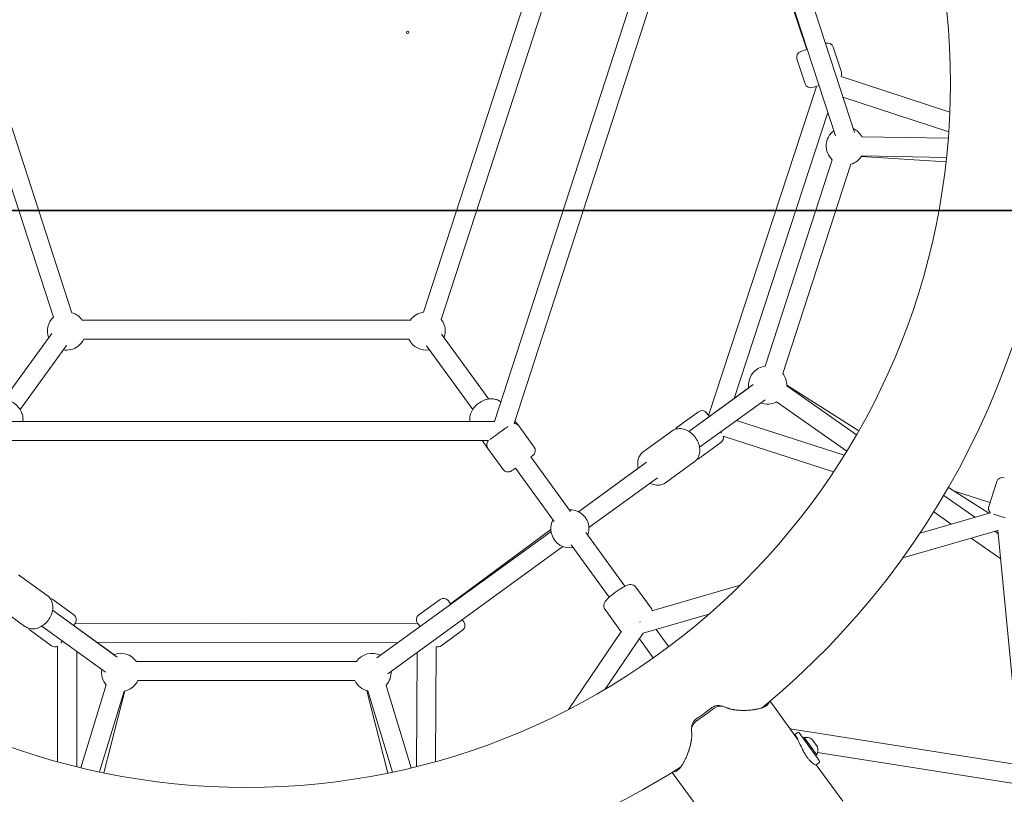
# Model space of a CAD drawing. Units: millimetres. Extents: x -3772 to 13293, y -4464 to 5037.
# Drawn here: x -194 to 632, y -606 to 44 of the extents above; entities that cross this region are included whole.
import ezdxf

# ---------------------------------------------------------------- set-up
doc = ezdxf.new("R2010")
doc.units = ezdxf.units.MM
doc.header["$LTSCALE"] = 0.2
doc.header["$MEASUREMENT"] = 0
doc.header["$PDMODE"] = 1
doc.layers.add('HAGS-Dim Plan', color=7, linetype='Continuous', lineweight=50)
doc.layers.add('HAGS-IAS Grass Mat Tiles', color=92, linetype='Continuous')
doc.styles.get("Standard").update_dxf_attribs({"font": 'g13f12d.shx', "height": 300})
doc.dimstyles.new('HAGS - Dim Plan', dxfattribs={"dimtxt": 300, "dimasz": 200, "dimexe": 0.18, "dimexo": 0.0625, "dimgap": 150, "dimtad": 0, "dimlfac": 0.001, "dimrnd": 0.05, "dimzin": 1, "dimdsep": 46, "dimtxsty": 'Standard', "dimblk": 'HAGS - Dim Plan arrow', "dimcen": 0.1, "dimse1": 1, "dimse2": 1, "dimclrd": 1, "dimadec": 0, "dimazin": 0, "dimtfac": 1, "dimtofl": 0, "dimtmove": 0, "dimatfit": 3, "dimfxl": 1, "dimtolj": 1, "dimtzin": 0, "dimarcsym": 0})

# ---------------------------------------------------------------- blocks, each defined once
blk = doc.blocks.new('HAGS - Dim Plan arrow')
at = {"color": 1, "lineweight": 0}
blk.add_lwpolyline([(0, 0, 0, 0.35, 0), (-1, 0, 0.015, 0.015, 0)], format="xyseb", dxfattribs=at)
blk = doc.blocks.new('*D20')
at = {"layer": 'Defpoints', "color": 0, "transparency": 16777216}
for p in [(40.4, 3664.14), (4891.04, 3664.14), (-920.65, -3384.61)]:
    blk.add_point(p, dxfattribs=at)
at = {"layer": 'HAGS-Dim Plan', "color": 1, "lineweight": -2, "transparency": 16777216}
for p, q in [((4891.04, 3464.14), (4891.04, 745.2)), ((4891.04, -3184.61), (4891.04, -465.67))]:
    blk.add_line(p, q, dxfattribs=at)
at = {"layer": 'HAGS-Dim Plan', "color": 1, "lineweight": -2, "transparency": 16777216, "xscale": 200, "yscale": 200, "zscale": 200}
for p, rotation in [((4891.04, 3664.14), 90), ((4891.04, -3384.61), 270)]:
    blk.add_blockref('HAGS - Dim Plan arrow', p, dxfattribs=dict(at, rotation=rotation))
at = {"layer": 'HAGS-Dim Plan', "color": 0, "lineweight": 50, "transparency": 16777216, "insert": (4891.04, 139.76), "char_height": 300, "attachment_point": 5, "rotation": 90}
blk.add_mtext('\\A1;7.05m', dxfattribs=at)
blk = doc.blocks.new('*D21')
at = {"layer": 'Defpoints', "color": 0, "transparency": 16777216}
for p in [(-4.05, 2126.5, 1026.19), (4371.06, 2126.5), (1251.4, -1737.38, 1026.19)]:
    blk.add_point(p, dxfattribs=at)
at = {"layer": 'HAGS-Dim Plan', "color": 1, "lineweight": -2, "transparency": 16777216}
for p, q in [((4371.06, 1926.5), (4371.06, 799.99)), ((4371.06, -1537.38), (4371.06, -410.88))]:
    blk.add_line(p, q, dxfattribs=at)
at = {"layer": 'HAGS-Dim Plan', "color": 1, "lineweight": -2, "transparency": 16777216, "xscale": 200, "yscale": 200, "zscale": 200}
for p, rotation in [((4371.06, 2126.5), 90), ((4371.06, -1737.38), 270)]:
    blk.add_blockref('HAGS - Dim Plan arrow', p, dxfattribs=dict(at, rotation=rotation))
at = {"layer": 'HAGS-Dim Plan', "color": 0, "lineweight": 50, "transparency": 16777216, "insert": (4371.06, 194.56), "char_height": 300, "attachment_point": 5, "rotation": 90}
blk.add_mtext('\\A1;3.85m', dxfattribs=at)
blk = doc.blocks.new('A$C2B6F3372')
at = {"layer": 'HAGS-IAS Grass Mat Tiles'}
blk.add_lwpolyline([(1500, -1750), (3000, -1750), (3000, -2750), (1500, -2750)], close=True, dxfattribs=at)

msp = doc.modelspace()

# ---------------------------------------------------------------- linework, layer by layer
at = {"linetype": 'Continuous', "lineweight": 0}
for p, q in [((448.9, 125.312), (506.009, -50.45)), ((433.025, 117.38), (466.095, 19.283)), ((434.693, 117.259), (490.078, -53.196)), ((204.162, -292.932), (332.159, 101.003)), ((220.454, -294.566), (345.193, 89.343)), ((-235.395, 60.137), (-150.337, -201.644)), ((144.618, -201.136), (228.924, 58.332)), ((-250.236, 54.036), (-165.93, -205.432)), ((159.459, -207.237), (244.517, 54.544)), ((462.79, 18.209), (461.014, 17.632)), ((466.486, 19.41), (462.79, 18.209)), ((481.938, 24.431), (481.703, 24.355)), ((495.036, 0.297), (488.238, 21.221)), ((464.603, -9.591), (457.804, 11.332)), ((494.829, -3.325), (586.015, -33.436)), ((474.152, -11.746), (383.619, -287.781)), ((472.679, -12.224), (470.903, -12.801)), ((476.375, -11.023), (472.679, -12.224)), ((496.333, -20.672), (585.108, -49.986)), ((483.766, -33.772), (405.074, -273.706)), ((512.366, -54.001), (584.717, -55.313)), ((487.316, -73.326), (431.047, -246.502)), ((511.749, -70.558), (582.845, -75.041)), ((512.099, -69.998), (583.253, -71.289)), ((502.908, -77.113), (445.888, -252.603)), ((-141.675, -207.936), (133.584, -207.936)), ((-207.337, -274.068), (-167.352, -219.033)), ((199.238, -274.069), (159.641, -219.569)), ((-193.912, -282.81), (-154.841, -229.034)), ((-140.454, -223.936), (132.363, -223.936)), ((185.816, -282.817), (147.127, -229.565)), ((421.188, -261.999), (367.155, -301.256)), ((507.792, -303.973), (449.191, -263)), ((449.205, -262.332), (509.667, -300.69)), ((417.387, -264.761), (367.155, -301.256)), ((431.023, -274.631), (376.083, -314.546)), ((499.601, -317.769), (440.622, -276.531)), ((375.21, -284.714), (357.411, -297.645)), ((382.194, -285.82), (384.338, -288.772)), ((-210.046, -292.932), (204.162, -292.932)), ((224.412, -296.626), (221.215, -292.225)), ((224.412, -296.626), (237.343, -314.424)), ((407.167, -291.963), (497.428, -321.29)), ((352.865, -300.949), (328.838, -318.405)), ((393.743, -301.716), (394.457, -302.698)), ((395.867, -305.114), (488.496, -335.211)), ((-207.153, -308.932), (199.062, -308.932)), ((198.523, -315.435), (193.798, -308.932)), ((394.019, -310.602), (376.221, -323.534)), ((198.523, -315.435), (211.454, -333.233)), ((267.706, -368.307), (234.532, -322.647)), ((331.484, -327.172), (274.483, -368.586)), ((371.674, -326.837), (347.647, -344.293)), ((254.044, -376.724), (221.587, -332.051)), ((324.714, -332.091), (274.483, -368.586)), ((340.889, -340.117), (283.281, -381.971)), ((618.632, -364.184), (625.43, -343.261)), ((606.877, -373.252), (580.871, -355.069)), ((584.791, -348.349), (618.657, -369.834)), ((589.079, -351.069), (619.664, -361.007)), ((561.093, -386.539), (620.031, -369.435)), ((587.145, -378.979), (572.551, -368.775)), ((632.313, -373.887), (622.555, -370.717)), ((251.489, -385.292), (105.511, -491.352)), ((251.318, -383.494), (167.284, -445.971)), ((313.414, -431.219), (280.661, -386.138)), ((546.596, -407.405), (626.376, -384.254)), ((626.65, -387.077), (623.716, -385.026)), ((626.348, -383.97), (673.112, -865.807)), ((628.682, -408.021), (603.984, -390.752)), ((261.5, -397.796), (114.486, -504.608)), ((300.331, -440.433), (268.434, -396.531)), ((-171.031, -438.937), (-195.058, -421.48)), ((335.496, -449.52), (322.702, -431.911)), ((336.064, -451.839), (410.154, -430.339)), ((-148.686, -455.171), (-166.485, -442.24)), ((140.595, -455.171), (158.393, -442.24)), ((166.475, -444.857), (165.377, -443.346)), ((167.522, -446.298), (166.475, -444.857)), ((-189.841, -464.825), (-213.867, -447.369)), ((-112.413, -490.612), (-166.622, -451.228)), ((-115.307, -488.51), (-166.622, -451.228)), ((309.607, -468.329), (296.814, -450.721)), ((-147.768, -462.414), (-148.962, -464.058)), ((139.967, -462.814), (-147.485, -462.02)), ((140.586, -463.666), (139.489, -462.156)), ((178.309, -461.145), (176.926, -459.242)), ((328.864, -470.589), (383.959, -454.601)), ((-167.495, -481.06), (-185.294, -468.129)), ((-122.247, -503.245), (-175.55, -464.518)), ((141.633, -465.107), (140.586, -463.666)), ((159.404, -481.06), (177.202, -468.129)), ((310.647, -468.933), (266.084, -534.549)), ((328.894, -470.545), (297.055, -517.426)), ((339.727, -467.436), (350.226, -481.886)), ((-158.367, -477.002), (-159.56, -478.644)), ((122.832, -478.767), (-129.677, -478.07)), ((325.664, -475.301), (337.296, -491.31)), ((-162.392, -481.522), (-162.392, -578.327)), ((-146.392, -485.702), (-146.392, -582.54)), ((139.175, -486.671), (138.717, -582.436)), ((155.198, -481.852), (154.737, -578.206)), ((88.218, -494.365), (-96.309, -494.365)), ((86.997, -510.365), (-95.088, -510.365)), ((-142.922, -583.391), (-121.692, -513.779)), ((-127.28, -586.951), (-106.603, -519.153)), ((-105.856, -518.998), (-123.496, -587.745)), ((97.022, -518.805), (114.746, -587.881)), ((97.772, -518.999), (118.538, -587.089)), ((113.084, -514.358), (134.185, -583.546)), ((435.288, -527.667), (458.369, -559.435)), ((645.502, -581.32), (452.003, -550.673)), ((457.868, -554.152), (455.683, -555.739)), ((471.505, -570.37), (459.963, -554.484)), ((463.784, -558.042), (462.975, -558.63)), ((463.784, -558.042), (474.364, -572.604)), ((470.364, -559.442), (475.066, -565.914)), ((476.568, -577.338), (471.505, -570.37)), ((474.364, -572.604), (473.555, -573.192)), ((647.098, -597.772), (475.092, -570.529)), ((476.236, -579.434), (474.025, -581.04)), ((474.052, -581.021), (496.208, -611.517)), ((353.092, -587.386), (373.742, -615.808))]:
    msp.add_line(p, q, dxfattribs=at)
msp.add_circle((-4.046, -9.402), 590.55, dxfattribs=at)
at = {"linetype": 'Continuous', "lineweight": 0, "extrusion": (0, 0, -1)}
for centre, radius, start, end in [((-483.483, 19.676), 5, 72, 162), ((-462.559, 12.877), 5, 342, 72), ((-490.281, -1.248), 5, 162, 204.74307), ((4.046, -9.402), 679.421, 180, 230.400268), ((-469.358, -8.046), 5, 252, 342), ((-498.379, -61.768), 16, 313.748373, 52.858728), ((-498.379, -61.768), 16, 114.229468, 150.956328), ((-498.379, -61.768), 16, 210.956397, 253.557401), ((154.866, -216.989), 16, 339.794584, 46.251627), ((154.866, -216.989), 16, 106.442599, 145.539794), ((-146.775, -216.989), 16, 34.460206, 82.251627), ((-146.775, -216.989), 16, 142.442599, 162), ((-146.775, -216.989), 16, 162, 200.235134), ((154.866, -216.989), 16, 234, 279.654502), ((154.866, -216.989), 16, 205.732255, 234), ((-146.775, -216.989), 16, 260.373065, 334.267745), ((-433.205, -262.355), 16, 351.352849, 82.251627), ((-433.205, -262.355), 16, 142.442599, 162), ((-433.205, -262.355), 16, 162, 182.310421), ((-433.205, -262.355), 16, 242.37945, 291.280207), ((-391.08, -306.557), 5, 163.089643, 234), ((-373.282, -319.489), 5, 234, 260.998939), ((-630.185, -344.806), 5, 18, 108), ((-267.307, -382.887), 16, 87.764866, 162), ((-623.387, -365.729), 5, 310.073021, 18), ((-267.307, -382.887), 16, 342, 27.626935), ((-267.307, -382.887), 16, 162, 200.235134), ((-267.307, -382.887), 16, 260.373065, 342), ((-161.332, -446.285), 5, 54, 144), ((-143.534, -459.217), 5, 324, 54), ((-174.263, -464.084), 5, 144, 234), ((182.355, -464.084), 5, 306, 332.998939), ((164.556, -477.015), 5, 244.112207, 306), ((109.5, -503.419), 16, 68.719776, 145.539794), ((-101.409, -503.419), 16, 34.460206, 116.647143), ((-156.465, -477.015), 5, 234, 284.982295), ((109.5, -503.419), 16, 319.63908, 8.647135), ((-101.409, -503.419), 16, 176.719784, 223.138954), ((109.5, -503.419), 16, 205.732255, 234), ((-101.409, -503.419), 16, 283.139055, 334.267745), ((109.5, -503.419), 16, 234, 259.568617), ((-458.749, -555.365), 1.5, 54, 144), ((-465.349, -568.277), 10, 166.333133, 205.641292), ((-475.354, -578.22), 1.5, 144, 234), ((4.046, -9.402), 679.421, 237.599715, 302.400268)]:
    msp.add_arc(centre, radius, start, end, dxfattribs=at)
at = {"linetype": 'Continuous', "lineweight": 0}
for centre, radius, start, end in [((378.149, -288.759), 5, 36, 126), ((360.35, -301.69), 5, 126, 152.998939), ((-169.423, -446.285), 5, 54, 80.998939), ((-151.625, -459.217), 5, 325.890235, 54), ((465.114, -567.953), 10, 58.333133, 97.641292)]:
    msp.add_arc(centre, radius, start, end, dxfattribs=at)
msp.add_ellipse((131.365, 33.601), major_axis=(1, 0), ratio=1, dxfattribs=at)
msp.add_ellipse((131.365, 33.601), major_axis=(1, 0), ratio=1, dxfattribs=at)
msp.add_ellipse((131.365, 33.601), major_axis=(1, 0), ratio=1, dxfattribs=at)
for centre, major_axis, ratio, start_param, end_param in [((209.632, -301.985), (8.867, 1.404), 0.0365423, 1.6585929, 1.7292569), ((325.113, -461.873), (-6.618, 4.495), 0.1487952, -1.6295547, -1.6070972), ((369.198, -523.128), (37.862, 27.508), 0.3902467, -1.5707963, -1.4198529), ((369.198, -523.128), (41.098, 29.859), 0.3902467, -1.5707963, -1.4198529), ((369.198, -523.128), (37.862, 27.508), 0.3902467, -1.7217409, -1.5707963), ((369.198, -523.128), (41.098, 29.859), 0.3902467, -1.7217409, -1.5707963)]:
    msp.add_ellipse(centre, major_axis=major_axis, ratio=ratio, start_param=start_param, end_param=end_param, dxfattribs=at)
for points, knots in [([(-215.747, -275.386), (-214.896, -274.925), (-213.995, -274.578), (-211.652, -273.966), (-210.185, -273.845), (-207.098, -274.019), (-205.48, -274.367), (-202.301, -275.499), (-200.745, -276.303), (-197.873, -278.282), (-196.559, -279.458), (-194.302, -282.093), (-193.358, -283.551), (-192.082, -286.42), (-191.676, -287.801), (-191.498, -289.225)], [3.9425461, 3.9425461, 3.9425461, 3.9425461, 4.1416541, 4.1416541, 4.4487079, 4.4487079, 4.7926543, 4.7926543, 5.1515918, 5.1515918, 5.5124486, 5.5124486, 5.872249, 5.872249, 6.1731221, 6.1731221, 6.1731221, 6.1731221]), ([(183.499, -292.932), (183.325, -291.981), (183.274, -291.018), (183.415, -288.603), (183.754, -287.169), (184.874, -284.288), (185.704, -282.856), (187.763, -280.183), (189.009, -278.951), (191.778, -276.832), (193.303, -275.945), (196.506, -274.613), (198.184, -274.166), (201.307, -273.839), (202.747, -273.879), (204.156, -274.15)], [2.9936656, 2.9936656, 2.9936656, 2.9936656, 3.1924909, 3.1924909, 3.4995448, 3.4995448, 3.8434911, 3.8434911, 4.2024287, 4.2024287, 4.5632854, 4.5632854, 4.9230858, 4.9230858, 5.2239589, 5.2239589, 5.2239589, 5.2239589]), ([(204.156, -274.15), (204.703, -274.256), (205.246, -274.396), (206.311, -274.752), (206.834, -274.967), (207.848, -275.475), (208.338, -275.769), (209.031, -276.261), (209.252, -276.43), (209.465, -276.608)], [5.2239589, 5.2239589, 5.2239589, 5.2239589, 5.34088786, 5.34088786, 5.45781683, 5.45781683, 5.57474579, 5.57474579, 5.63131064, 5.63131064, 5.63131064, 5.63131064]), ([(-191.498, -289.225), (-191.429, -289.778), (-191.395, -290.338), (-191.404, -291.461), (-191.447, -292.025), (-191.55, -292.701), (-191.569, -292.817), (-191.591, -292.932)], [6.17312207, 6.17312207, 6.17312207, 6.17312207, 6.29005103, 6.29005103, 6.40698, 6.40698, 6.43111233, 6.43111233, 6.43111233, 6.43111233]), ([(220.454, -294.566), (220.81, -294.572), (221.166, -294.616), (222.028, -294.819), (222.532, -295.027), (223.437, -295.583), (223.849, -295.938), (224.268, -296.435), (224.342, -296.529), (224.412, -296.626)], [13.3965456, 13.3965456, 13.3965456, 13.3965456, 14.4586943, 14.4586943, 16.051906, 16.051906, 17.6450871, 17.6450871, 18.00246, 18.00246, 18.00246, 18.00246]), ([(200.177, -308.053), (200.403, -307.889), (200.698, -307.674), (201.486, -307.102), (202.017, -306.716), (203.213, -305.847), (203.89, -305.355), (205.328, -304.311), (206.101, -303.749), (207.675, -302.605), (208.489, -302.014), (210.085, -300.855), (210.88, -300.277), (212.421, -299.157), (213.177, -298.608), (213.853, -298.116)], [11.6820731, 11.6820731, 11.6820731, 11.6820731, 14.1003443, 14.1003443, 17.0690102, 17.0690102, 20.0377591, 20.0377591, 23.0065008, 23.0065008, 25.9752407, 25.9752407, 28.9439802, 28.9439802, 32.0728172, 32.0728172, 32.0728172, 32.0728172]), ([(354.533, -299.958), (354.416, -300.013), (354.3, -300.071), (354.071, -300.19), (353.957, -300.252), (353.732, -300.381), (353.621, -300.447), (353.4, -300.583), (353.291, -300.653), (353.076, -300.798), (352.969, -300.872), (352.865, -300.949)], [0.34355937, 0.34355937, 0.34355937, 0.34355937, 0.36976382, 0.36976382, 0.39596826, 0.39596826, 0.4221727, 0.4221727, 0.44837714, 0.44837714, 0.47458158, 0.47458158, 0.47458158, 0.47458158]), ([(371.674, -326.837), (372.697, -326.094), (373.58, -325.163), (375.006, -323.026), (375.53, -321.812), (376.228, -319.141), (376.349, -317.673), (376.174, -314.587), (375.827, -312.969), (374.695, -309.79), (373.89, -308.234), (371.912, -305.362), (370.736, -304.048), (368.101, -301.791), (366.643, -300.847), (363.57, -299.48), (361.957, -299.041), (358.826, -298.814), (357.314, -298.965), (355.416, -299.574), (354.968, -299.75), (354.533, -299.958)], [3.6161742, 3.6161742, 3.6161742, 3.6161742, 3.8716113, 3.8716113, 4.1416541, 4.1416541, 4.4487079, 4.4487079, 4.7926543, 4.7926543, 5.1515918, 5.1515918, 5.5124486, 5.5124486, 5.872249, 5.872249, 6.220165, 6.220165, 6.5290014, 6.5290014, 6.6267447, 6.6267447, 6.6267447, 6.6267447]), ([(198.523, -315.435), (198.205, -314.998), (197.956, -314.502), (197.637, -313.479), (197.56, -312.941), (197.578, -311.879), (197.674, -311.343), (198.025, -310.34), (198.285, -309.862), (198.748, -309.262), (198.899, -309.091), (199.061, -308.932)], [0, 0, 0, 0, 1.621457, 1.621457, 3.2136237, 3.2136237, 4.8068419, 4.8068419, 6.4000227, 6.4000227, 7.080683, 7.080683, 7.080683, 7.080683]), ([(237.343, -314.424), (237.661, -314.861), (237.91, -315.357), (238.229, -316.38), (238.306, -316.918), (238.288, -317.98), (238.192, -318.516), (237.84, -319.518), (237.581, -319.997), (237.096, -320.626), (236.918, -320.822), (236.63, -321.093), (236.529, -321.181), (236.387, -321.295), (236.348, -321.326), (236.293, -321.367), (236.278, -321.378), (236.258, -321.392), (236.254, -321.396), (236.248, -321.4), (236.247, -321.401), (236.245, -321.402), (236.244, -321.403), (236.242, -321.404), (236.241, -321.405), (236.236, -321.409), (236.238, -321.407), (236.237, -321.408), (236.236, -321.408), (236.235, -321.41), (236.233, -321.411), (236.223, -321.418), (236.209, -321.428), (236.128, -321.487), (236.009, -321.574), (235.596, -321.874), (235.249, -322.125), (234.724, -322.507), (234.63, -322.576), (234.532, -322.647)], [0, 0, 0, 0, 1.621457, 1.621457, 3.2136237, 3.2136237, 4.8068419, 4.8068419, 6.4000227, 6.4000227, 7.1888976, 7.1888976, 7.5875527, 7.5875527, 7.736947, 7.736947, 7.7929827, 7.7929827, 7.8100115, 7.8100115, 7.8150544, 7.8150544, 7.8201211, 7.8201211, 7.8303216, 7.8303216, 7.91131, 7.91131, 7.99131, 7.99131, 8.2313197, 8.2313197, 8.9516964, 8.9516964, 11.1222741, 11.1222741, 14.1003443, 14.1003443, 14.7158617, 14.7158617, 14.7158617, 14.7158617]), ([(328.838, -318.405), (327.815, -319.148), (326.932, -320.079), (325.505, -322.216), (324.982, -323.43), (324.284, -326.101), (324.162, -327.569), (324.303, -330.056), (324.464, -331.082), (324.714, -332.091)], [0.4745816, 0.4745816, 0.4745816, 0.4745816, 0.7300186, 0.7300186, 1.0000615, 1.0000615, 1.3071153, 1.3071153, 1.5246657, 1.5246657, 1.5246657, 1.5246657]), ([(221.588, -332.051), (221.109, -332.399), (220.672, -332.717), (219.802, -333.349), (219.395, -333.644), (218.792, -334.082), (218.59, -334.229), (218.475, -334.313), (218.458, -334.325), (218.445, -334.335), (218.442, -334.336), (218.439, -334.339), (218.439, -334.339), (218.436, -334.341), (218.436, -334.341), (218.435, -334.342), (218.434, -334.342), (218.431, -334.345), (218.43, -334.345), (218.429, -334.346), (218.428, -334.347), (218.422, -334.351), (218.417, -334.355), (218.371, -334.387), (218.33, -334.416), (218.228, -334.485), (218.165, -334.525), (217.912, -334.68), (217.713, -334.783), (217.015, -335.089), (216.48, -335.227), (215.414, -335.322), (214.871, -335.283), (213.838, -335.04), (213.334, -334.832), (212.429, -334.276), (212.017, -333.921), (211.598, -333.424), (211.524, -333.33), (211.454, -333.233)], [0.6703231, 0.6703231, 0.6703231, 0.6703231, 2.9874059, 2.9874059, 5.9559137, 5.9559137, 8.9246741, 8.9246741, 9.6605718, 9.6605718, 9.9364002, 9.9364002, 10.1432569, 10.1432569, 10.1626556, 10.1626556, 10.1813145, 10.1813145, 10.1859813, 10.1859813, 10.1906559, 10.1906559, 10.2098276, 10.2098276, 10.3583822, 10.3583822, 10.5809319, 10.5809319, 11.2499129, 11.2499129, 12.866346, 12.866346, 14.4586943, 14.4586943, 16.051906, 16.051906, 17.6450871, 17.6450871, 18.00246, 18.00246, 18.00246, 18.00246]), ([(334.595, -344.689), (334.87, -344.831), (335.149, -344.964), (336.942, -345.762), (338.554, -346.201), (341.686, -346.428), (343.198, -346.277), (345.095, -345.668), (345.543, -345.492), (345.979, -345.284)], [2.66568234, 2.66568234, 2.66568234, 2.66568234, 2.7306563, 2.7306563, 3.07857237, 3.07857237, 3.38740874, 3.38740874, 3.48515203, 3.48515203, 3.48515203, 3.48515203]), ([(345.979, -345.284), (346.095, -345.229), (346.211, -345.171), (346.441, -345.052), (346.554, -344.99), (346.78, -344.861), (346.891, -344.795), (347.111, -344.659), (347.22, -344.589), (347.436, -344.444), (347.542, -344.37), (347.647, -344.293)], [3.48515203, 3.48515203, 3.48515203, 3.48515203, 3.51135647, 3.51135647, 3.53756091, 3.53756091, 3.56376535, 3.56376535, 3.58996979, 3.58996979, 3.61617424, 3.61617424, 3.61617424, 3.61617424]), ([(298.375, -442.346), (299.357, -441.288), (300.566, -440.183), (302.943, -438.198), (304.011, -437.359), (306.18, -435.744), (307.277, -434.968), (309.445, -433.517), (310.513, -432.845), (312.602, -431.626), (313.602, -431.095), (315.213, -430.381), (315.83, -430.135), (317.091, -429.82), (317.639, -429.696), (319.045, -429.743), (319.745, -429.818), (321.137, -430.448), (321.719, -430.822), (322.396, -431.52), (322.556, -431.71), (322.702, -431.911)], [5.3486154, 5.3486154, 5.3486154, 5.3486154, 5.8496887, 5.8496887, 6.2021637, 6.2021637, 6.5431819, 6.5431819, 6.8875581, 6.8875581, 7.2569906, 7.2569906, 7.5075272, 7.5075272, 7.6692783, 7.6692783, 7.7713187, 7.7713187, 7.8332346, 7.8332346, 7.8539816, 7.8539816, 7.8539816, 7.8539816]), ([(-189.841, -464.825), (-188.818, -465.568), (-187.66, -466.121), (-185.186, -466.817), (-183.87, -466.94), (-181.114, -466.778), (-179.68, -466.44), (-176.799, -465.32), (-175.367, -464.49), (-172.694, -462.431), (-171.463, -461.185), (-169.343, -458.416), (-168.456, -456.891), (-167.124, -453.688), (-166.677, -452.009), (-166.327, -448.664), (-166.407, -446.995), (-167.16, -443.947), (-167.77, -442.555), (-168.935, -440.939), (-169.242, -440.567), (-169.573, -440.217)], [2.6670111, 2.6670111, 2.6670111, 2.6670111, 2.9224481, 2.9224481, 3.1924909, 3.1924909, 3.4995448, 3.4995448, 3.8434911, 3.8434911, 4.2024287, 4.2024287, 4.5632854, 4.5632854, 4.9230858, 4.9230858, 5.2710019, 5.2710019, 5.5798382, 5.5798382, 5.6775815, 5.6775815, 5.6775815, 5.6775815]), ([(-169.573, -440.217), (-169.662, -440.123), (-169.753, -440.031), (-169.938, -439.85), (-170.032, -439.761), (-170.223, -439.586), (-170.321, -439.501), (-170.518, -439.333), (-170.619, -439.251), (-170.823, -439.091), (-170.927, -439.013), (-171.031, -438.937)], [5.67758152, 5.67758152, 5.67758152, 5.67758152, 5.70378596, 5.70378596, 5.7299904, 5.7299904, 5.75619484, 5.75619484, 5.78239928, 5.78239928, 5.80860372, 5.80860372, 5.80860372, 5.80860372]), ([(296.814, -450.721), (296.471, -450.249), (296.214, -449.72), (295.88, -448.659), (295.816, -448.137), (295.802, -447.119), (295.878, -446.66), (296.1, -445.754), (296.263, -445.369), (296.633, -444.602), (296.845, -444.266), (297.274, -443.645), (297.491, -443.365), (297.928, -442.839), (298.146, -442.593), (298.375, -442.346)], [4.71238898, 4.71238898, 4.71238898, 4.71238898, 4.76106372, 4.76106372, 4.81459552, 4.81459552, 4.88261395, 4.88261395, 4.97730661, 4.97730661, 5.1045519, 5.1045519, 5.23179719, 5.23179719, 5.34861544, 5.34861544, 5.34861544, 5.34861544]), ([(335.496, -449.52), (335.839, -449.992), (336.095, -450.521), (336.331, -451.27), (336.387, -451.507), (336.425, -451.735)], [1.570796327, 1.570796327, 1.570796327, 1.570796327, 1.619471063, 1.619471063, 1.642909774, 1.642909774, 1.642909774, 1.642909774]), ([(310.443, -469.234), (310.321, -469.129), (310.2, -469.016), (309.914, -468.721), (309.753, -468.53), (309.607, -468.329)], [4.677455676, 4.677455676, 4.677455676, 4.677455676, 4.691641994, 4.691641994, 4.71238898, 4.71238898, 4.71238898, 4.71238898]), ([(434.491, -528.342), (434.49, -528.352), (434.488, -528.362), (434.487, -528.372), (434.468, -528.48), (434.445, -528.587), (434.415, -528.694), (434.356, -528.907), (434.274, -529.118), (434.169, -529.326), (433.958, -529.742), (433.654, -530.147), (433.257, -530.537), (433.157, -530.635), (433.052, -530.732), (432.941, -530.827), (432.913, -530.851), (432.885, -530.875), (432.857, -530.899), (432.842, -530.911), (432.828, -530.923), (432.814, -530.935), (432.799, -530.947), (432.786, -530.957), (432.773, -530.968), (432.718, -531.013), (432.663, -531.056), (432.606, -531.1), (432.378, -531.275), (432.131, -531.447), (431.862, -531.615), (431.326, -531.951), (430.709, -532.273), (430.011, -532.577), (429.662, -532.729), (429.293, -532.877), (428.904, -533.02), (428.807, -533.056), (428.718, -533.087), (428.626, -533.12), (428.534, -533.153), (428.44, -533.185), (428.346, -533.217), (428.157, -533.281), (427.964, -533.344), (427.767, -533.406), (426.979, -533.654), (426.126, -533.884), (425.208, -534.093), (424.75, -534.197), (424.275, -534.296), (423.785, -534.39), (423.662, -534.413), (423.538, -534.436), (423.414, -534.459), (423.289, -534.481), (423.164, -534.504), (423.043, -534.525), (422.8, -534.567), (422.555, -534.608), (422.307, -534.647), (421.314, -534.804), (420.277, -534.937), (419.199, -535.044), (418.661, -535.097), (418.112, -535.144), (417.554, -535.183), (416.996, -535.223), (416.426, -535.256), (415.853, -535.281), (415.279, -535.306), (414.702, -535.324), (414.122, -535.333), (413.832, -535.338), (413.541, -535.34), (413.25, -535.341), (413.104, -535.341), (412.959, -535.341), (412.813, -535.341), (412.667, -535.34), (412.523, -535.339), (412.37, -535.337), (411.14, -535.322), (409.924, -535.271), (408.73, -535.18), (408.693, -535.178), (408.656, -535.175), (408.619, -535.172), (408.6, -535.17), (408.581, -535.169), (408.563, -535.168), (408.544, -535.166), (408.527, -535.165), (408.507, -535.163), (408.424, -535.156), (408.342, -535.15), (408.261, -535.143), (408.097, -535.129), (407.935, -535.114), (407.773, -535.099), (407.449, -535.069), (407.129, -535.035), (406.812, -534.999), (406.178, -534.926), (405.559, -534.842), (404.955, -534.746), (404.804, -534.722), (404.654, -534.698), (404.505, -534.672), (404.467, -534.666), (404.433, -534.66), (404.39, -534.653), (404.347, -534.645), (404.305, -534.638), (404.262, -534.63), (404.177, -534.615), (404.093, -534.6), (404.009, -534.584), (403.672, -534.522), (403.341, -534.456), (403.017, -534.387), (402.368, -534.248), (401.745, -534.093), (401.149, -533.924), (401, -533.882), (400.852, -533.838), (400.707, -533.794), (400.634, -533.772), (400.562, -533.75), (400.49, -533.727), (400.454, -533.716), (400.418, -533.705), (400.382, -533.693), (400.364, -533.688), (400.346, -533.682), (400.329, -533.676), (400.32, -533.673), (400.311, -533.671), (400.3, -533.667), (400.29, -533.664), (400.279, -533.66), (400.268, -533.657), (400.127, -533.611), (399.987, -533.564), (399.848, -533.516), (399.655, -533.449), (399.464, -533.38), (399.277, -533.309), (398.635, -533.067), (398.031, -532.801), (397.467, -532.514)], [0.56360694, 0.56360694, 0.56360694, 0.56360694, 0.56426647, 0.56426647, 0.56426647, 0.57143874, 0.57143874, 0.57143874, 0.58578329, 0.58578329, 0.58578329, 0.61447238, 0.61447238, 0.61447238, 0.62164466, 0.62164466, 0.62164466, 0.62343773, 0.62343773, 0.62343773, 0.62433426, 0.62433426, 0.62433426, 0.6252308, 0.6252308, 0.6252308, 0.62881693, 0.62881693, 0.62881693, 0.64316148, 0.64316148, 0.64316148, 0.67185058, 0.67185058, 0.67185058, 0.68619512, 0.68619512, 0.68619512, 0.68978126, 0.68978126, 0.68978126, 0.6933674, 0.6933674, 0.6933674, 0.70053967, 0.70053967, 0.70053967, 0.72922877, 0.72922877, 0.72922877, 0.74357332, 0.74357332, 0.74357332, 0.74715949, 0.74715949, 0.74715949, 0.75074559, 0.75074559, 0.75074559, 0.75791786, 0.75791786, 0.75791786, 0.78660696, 0.78660696, 0.78660696, 0.80095151, 0.80095151, 0.80095151, 0.81529605, 0.81529605, 0.81529605, 0.8296406, 0.8296406, 0.8296406, 0.83681288, 0.83681288, 0.83681288, 0.84039901, 0.84039901, 0.84039901, 0.84398515, 0.84398515, 0.84398515, 0.87267425, 0.87267425, 0.87267425, 0.87357078, 0.87357078, 0.87357078, 0.8740191, 0.8740191, 0.8740191, 0.87446731, 0.87446731, 0.87446731, 0.87626038, 0.87626038, 0.87626038, 0.87984652, 0.87984652, 0.87984652, 0.88701879, 0.88701879, 0.88701879, 0.90136334, 0.90136334, 0.90136334, 0.90494948, 0.90494948, 0.90494948, 0.90584601, 0.90584601, 0.90584601, 0.90674255, 0.90674255, 0.90674255, 0.90853561, 0.90853561, 0.90853561, 0.91570789, 0.91570789, 0.91570789, 0.93005244, 0.93005244, 0.93005244, 0.93363857, 0.93363857, 0.93363857, 0.93543164, 0.93543164, 0.93543164, 0.93632818, 0.93632818, 0.93632818, 0.9367765, 0.9367765, 0.9367765, 0.93700064, 0.93700064, 0.93700064, 0.93722471, 0.93722471, 0.93722471, 0.94021326, 0.94021326, 0.94021326, 0.94439698, 0.94439698, 0.94439698, 0.95874159, 0.95874159, 0.95874159, 0.95874159]), ([(385.504, -533.599), (386.571, -532.723), (387.53, -532.228), (388.54, -531.796), (388.862, -531.677), (389.629, -531.44), (390.063, -531.339), (390.716, -531.239), (390.936, -531.214), (391.538, -531.169), (391.918, -531.167), (392.727, -531.22), (393.15, -531.284), (393.566, -531.382)], [-1.08034412, -1.08034412, -1.08034412, -1.08034412, -0.8426691, -0.8426691, -0.73307015, -0.73307015, -0.58802152, -0.58802152, -0.51452304, -0.51452304, -0.385631, -0.385631, -0.2380712, -0.2380712, -0.2380712, -0.2380712]), ([(386.898, -534.494), (387.716, -533.823), (388.576, -533.261), (389.482, -532.814), (389.934, -532.59), (390.398, -532.396), (390.858, -532.238), (391.318, -532.079), (391.779, -531.955), (392.241, -531.865), (392.703, -531.775), (393.17, -531.72), (393.626, -531.702), (394.082, -531.684), (394.529, -531.702), (394.967, -531.756), (395.843, -531.863), (396.692, -532.12), (397.467, -532.514)], [0, 0, 0, 0, 0.25, 0.25, 0.25, 0.375, 0.375, 0.375, 0.5, 0.5, 0.5, 0.625, 0.625, 0.625, 0.75, 0.75, 0.75, 1, 1, 1, 1]), ([(430.492, -531.695), (430.327, -531.897), (430.131, -532.093), (429.906, -532.284), (429.809, -532.367), (429.706, -532.448), (429.598, -532.528), (429.571, -532.548), (429.543, -532.568), (429.516, -532.588), (429.502, -532.598), (429.488, -532.608), (429.474, -532.618), (429.46, -532.628), (429.447, -532.637), (429.434, -532.646), (429.381, -532.683), (429.327, -532.719), (429.272, -532.755), (429.105, -532.865), (428.927, -532.972), (428.739, -533.077)], [0.606861157, 0.606861157, 0.606861157, 0.606861157, 0.625, 0.625, 0.625, 0.6328125, 0.6328125, 0.6328125, 0.634765625, 0.634765625, 0.634765625, 0.635742188, 0.635742188, 0.635742188, 0.63671875, 0.63671875, 0.63671875, 0.640625, 0.640625, 0.640625, 0.652407164, 0.652407164, 0.652407164, 0.652407164]), ([(369.389, -552.914), (369.253, -552.053), (369.27, -551.189), (369.521, -549.88), (369.644, -549.442), (369.958, -548.59), (370.151, -548.171), (370.606, -547.347), (370.871, -546.939), (371.458, -546.158), (371.78, -545.783), (372.829, -544.706), (373.649, -544.043), (374.538, -543.474)], [0, 0, 0, 0, 0.25, 0.25, 0.375, 0.375, 0.5, 0.5, 0.625, 0.625, 0.75, 0.75, 1, 1, 1, 1]), ([(369.517, -548.863), (369.53, -548.704), (369.548, -548.545), (369.571, -548.385), (369.632, -547.959), (369.73, -547.537), (369.861, -547.126), (369.992, -546.716), (370.156, -546.314), (370.355, -545.916), (370.555, -545.518), (370.785, -545.134), (371.046, -544.764), (371.306, -544.394), (371.597, -544.035), (371.917, -543.693), (372.556, -543.008), (373.29, -542.401), (374.118, -541.872)], [0.20316137, 0.20316137, 0.20316137, 0.20316137, 0.25, 0.25, 0.25, 0.37509765, 0.37509765, 0.37509765, 0.5, 0.5, 0.5, 0.625, 0.625, 0.625, 0.75, 0.75, 0.75, 1, 1, 1, 1]), ([(369.389, -552.914), (369.488, -553.54), (369.554, -554.197), (369.603, -555.226), (369.61, -555.576), (369.61, -555.945), (369.61, -555.956), (369.61, -555.975), (369.61, -556.003), (369.61, -556.068), (369.609, -556.2), (369.605, -556.465), (369.598, -556.696), (369.569, -557.47), (369.523, -558.111), (369.421, -559.102), (369.381, -559.438), (369.325, -559.863), (369.308, -559.991), (369.289, -560.119), (369.282, -560.173), (369.28, -560.181), (369.278, -560.2), (369.274, -560.227), (369.248, -560.404), (369.131, -561.171), (368.993, -561.937), (368.804, -562.87), (368.703, -563.34), (368.586, -563.855), (368.539, -564.054), (368.52, -564.134), (368.51, -564.176), (368.484, -564.285), (368.188, -565.517), (367.842, -566.761), (367.431, -568.08), (367.388, -568.217), (367.299, -568.495), (367.164, -568.913), (367.025, -569.327), (366.742, -570.153), (366.547, -570.699), (366.143, -571.778), (365.936, -572.31), (365.516, -573.348), (365.302, -573.856), (364.65, -575.345), (364.203, -576.291), (363.632, -577.412), (363.518, -577.633), (363.374, -577.905), (363.345, -577.96), (363.285, -578.071), (363.196, -578.238), (362.868, -578.84), (362.57, -579.362), (361.853, -580.565), (361.376, -581.301), (360.782, -582.137), (360.604, -582.382), (360.397, -582.657), (360.301, -582.781), (360.264, -582.829), (360.25, -582.848), (360.243, -582.857), (360.219, -582.888), (359.947, -583.237), (359.676, -583.562), (358.92, -584.421), (358.424, -584.911), (357.696, -585.524), (357.457, -585.709), (357.161, -585.914), (357.102, -585.953), (357.028, -586.001), (357.014, -586.011), (356.982, -586.031), (356.935, -586.061), (356.762, -586.169), (356.607, -586.258), (355.989, -586.584), (355.511, -586.752), (354.82, -586.867), (354.594, -586.882), (354.262, -586.871), (354.131, -586.86), (354.001, -586.84), (353.98, -586.837)], [0.04103843, 0.04103843, 0.04103843, 0.04103843, 0.05538426, 0.05538426, 0.06255717, 0.06255717, 0.06278133, 0.06278133, 0.06300548, 0.06345379, 0.0643504, 0.06614363, 0.06973009, 0.06973009, 0.08407592, 0.08407592, 0.09124884, 0.09124884, 0.09304206, 0.09393868, 0.09393868, 0.09416283, 0.09416283, 0.09438699, 0.09483529, 0.09842175, 0.11276758, 0.11276758, 0.1199405, 0.12352696, 0.12442357, 0.12442357, 0.12532019, 0.12532019, 0.12711341, 0.15580508, 0.15580508, 0.15939154, 0.15939154, 0.16297799, 0.17015091, 0.17015091, 0.18449674, 0.18449674, 0.19884257, 0.19884257, 0.2131884, 0.2131884, 0.24188007, 0.24188007, 0.24905298, 0.24905298, 0.25084621, 0.25084621, 0.25263944, 0.2562259, 0.27057173, 0.27057173, 0.29926339, 0.29926339, 0.30643631, 0.31002277, 0.311816, 0.3122643, 0.3122643, 0.31271261, 0.31271261, 0.31360922, 0.32795506, 0.32795506, 0.35664672, 0.35664672, 0.37099255, 0.37099255, 0.37457901, 0.37457901, 0.37547562, 0.37547562, 0.37637224, 0.37816547, 0.38533838, 0.38533838, 0.41403004, 0.41403004, 0.42837588, 0.42837588, 0.43554879, 0.43697349, 0.43697349, 0.43697349, 0.43697349]), ([(455.685, -555.741), (455.793, -555.683), (455.937, -555.716), (456.288, -555.97), (456.497, -556.201), (456.724, -556.514)], [6.55094644, 6.55094644, 6.55094644, 6.55094644, 6.83231043, 6.83231043, 7.12927735, 7.12927735, 7.12927735, 7.12927735]), ([(456.724, -556.514), (456.952, -556.826), (457.21, -557.24), (457.779, -558.258), (458.09, -558.863), (458.752, -560.22), (459.104, -560.973), (459.837, -562.561), (460.219, -563.396), (461.383, -565.9), (462.293, -567.804), (463.795, -570.572), (464.319, -571.481), (465.388, -573.203), (465.934, -574.015), (466.47, -574.753)], [-2.3764258, -2.3764258, -2.3764258, -2.3764258, -2.0794589, -2.0794589, -1.782492, -1.782492, -1.485525, -1.485525, -1.1885581, -1.1885581, -0.5942791, -0.5942791, -0.2971395, -0.2971395, 0, 0, 0, 0]), ([(466.47, -574.753), (467.006, -575.491), (467.566, -576.2), (468.689, -577.496), (469.252, -578.084), (470.87, -579.61), (471.85, -580.307), (472.923, -580.882), (473.242, -581.012), (473.739, -581.126), (473.921, -581.116), (474.025, -581.04)], [-9.5057031, -9.5057031, -9.5057031, -9.5057031, -9.2085636, -9.2085636, -8.9114241, -8.9114241, -8.317145, -8.317145, -8.0201781, -8.0201781, -7.7329894, -7.7329894, -7.7329894, -7.7329894]), ([(360.268, -582.823), (359.744, -583.31), (359.234, -583.676), (358.627, -583.977), (358.516, -584.026), (358.405, -584.07)], [0.337089803, 0.337089803, 0.337089803, 0.337089803, 0.375, 0.375, 0.383646818, 0.383646818, 0.383646818, 0.383646818])]:
    msp.add_open_spline(points, degree=3, knots=knots, dxfattribs=at)
for points in [[(213.853, -298.116), (214.375, -297.737), (214.857, -297.387), (215.283, -297.078)], [(393.566, -531.382), (394.297, -531.556), (395.027, -531.727), (395.756, -531.895)], [(369.327, -551.102), (369.327, -551.102), (369.327, -551.102), (369.327, -551.102)], [(369.328, -551.094), (369.393, -550.353), (369.456, -549.609), (369.517, -548.863)]]:
    msp.add_open_spline(points, degree=3, dxfattribs=at)

# ---------------------------------------------------------------- block references
at = {"layer": 'HAGS-IAS Grass Mat Tiles'}
for p in [(-2271.84, 2634.218), (-2271.84, 1634.218)]:
    msp.add_blockref('A$C2B6F3372', p, dxfattribs=at)

# ---------------------------------------------------------------- dimensions: what is measured, and where the dimension line sits
at = {"layer": 'HAGS-Dim Plan', "lineweight": 50}
for base, p1, p2, picture, middle in [((4891.04, 3664.136, -1026.194), (-920.651, -3384.607, -1026.194), (40.404, 3664.136, -1026.194), '*D20', (4891.04, 139.765, -1026.194)), ((4371.065, 2126.496, -1026.194), (1251.404, -1737.38), (-4.046, 2126.496), '*D21', (4371.065, 194.558, -1026.194))]:
    dim = msp.add_linear_dim(base=base, p1=p1, p2=p2, angle=90, dimstyle='HAGS - Dim Plan', override={"dimpost": 'm'}, dxfattribs=at)
    dim.commit()
    dim.dimension.update_dxf_attribs({"geometry": picture, "text_midpoint": middle, "dimtype": 160})

doc.saveas('drawing.dxf')
